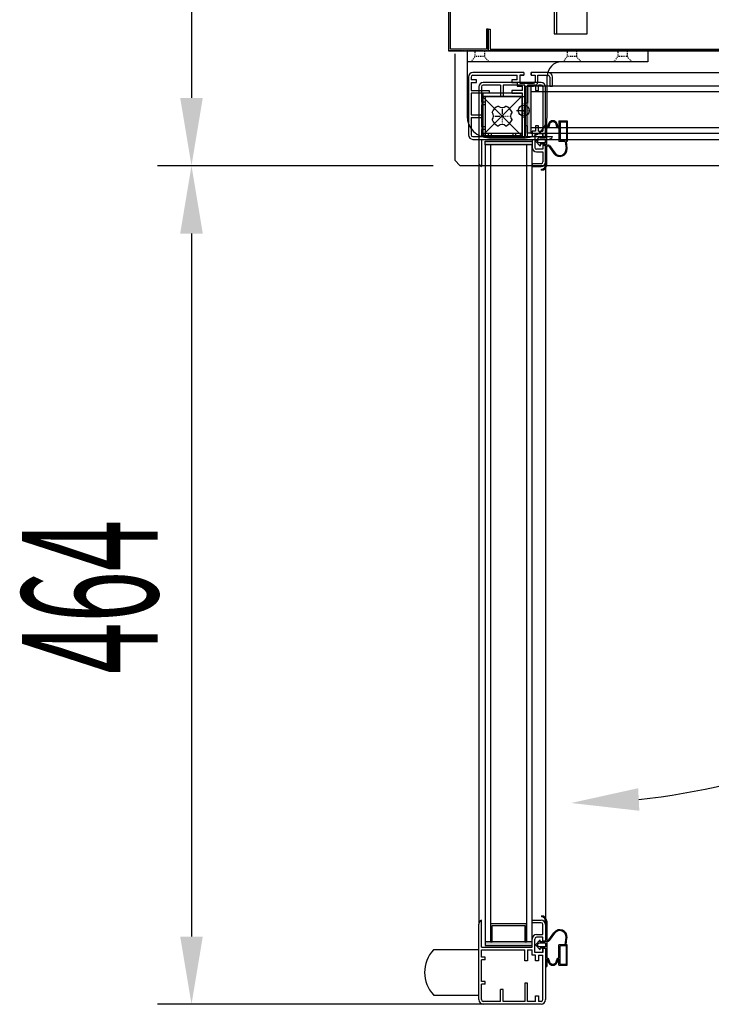
# Model space of a CAD drawing. Units: millimetres. Extents: x 12111 to 36973, y 21174 to 33652.
# Drawn here: x 22317 to 22699, y 25001 to 25546 of the extents above; entities that cross this region are included whole.
import ezdxf

# ---------------------------------------------------------------- set-up
doc = ezdxf.new("R2010")
doc.units = ezdxf.units.MM
for name, pattern in [('TRAZO_Y_PUNTO', [1, 0.5, -0.25, 0, -0.25]), ('TRAZOS', [0.75, 0.5, -0.25]), ('TRAZOS_MD', [1, 0.5, -0.5])]:
    doc.linetypes.add(name, pattern=pattern)
doc.layers.add('ACOTA', color=50, linetype='Continuous')
doc.layers.add('EJES', color=11, linetype='TRAZO_Y_PUNTO')
doc.styles.add('ACO', font='simplex.shx', dxfattribs={"width": 0.5})

msp = doc.modelspace()

# ---------------------------------------------------------------- hatches: boundary and pattern name
at = {"linetype": 'Continuous'}
for points in [[(22597.54, 25482.86), (22599.54, 25482.86), (22599.54, 25508.86), (22597.54, 25508.86)], [(22597.54, 25482.86), (22599.54, 25482.86), (22599.54, 25508.86), (22597.54, 25508.86)], [(22574.25, 25478.37), (22574.25, 25476.37), (22600.25, 25476.37), (22600.25, 25478.37)], [(22574.25, 25478.37), (22574.25, 25476.37), (22600.25, 25476.37), (22600.25, 25478.37)], [(22600.25, 25035.37), (22574.25, 25035.37), (22574.25, 25033.37), (22600.25, 25033.37)], [(22600.25, 25035.37), (22574.25, 25035.37), (22574.25, 25033.37), (22600.25, 25033.37)]]:
    msp.add_hatch(color=256, dxfattribs=at).paths.add_polyline_path(points)

# ---------------------------------------------------------------- linework, layer by layer
for p, q in [((22554.05, 26260.26), (22554.05, 25528.26)), ((22555.05, 25529.26), (22555.05, 26259.26)), ((22612.55, 26186.76), (22612.55, 25537.76)), ((22613.75, 26186.76), (22613.75, 25537.76)), ((22630.75, 25537.76), (22630.75, 26186.76)), ((22576.05, 25540.26), (22575.05, 25540.26)), ((22575.05, 25540.26), (22575.05, 25529.26)), ((22576.05, 25528.26), (22576.05, 25540.26)), ((22576.05, 25540.26), (22577.05, 25540.26)), ((22576.05, 25528.26), (22576.05, 25540.26)), ((22576.05, 25540.26), (22576.05, 25528.26)), ((22577.05, 25540.26), (22577.05, 25529.26)), ((22612.55, 25537.76), (22614.05, 25537.76)), ((22613.75, 25537.76), (22630.75, 25537.76)), ((22554.05, 25528.26), (22576.05, 25528.26)), ((22575.05, 25529.26), (22555.05, 25529.26)), ((22557.55, 25526.76), (22557.55, 25467.76)), ((22564.35, 25528.26), (22664.35, 25528.26)), ((22564.35, 25528.26), (22564.35, 25492.26)), ((22564.35, 25528.26), (22664.35, 25528.26)), ((22564.35, 25528.26), (22564.35, 25492.26)), ((24143.05, 25528.26), (22576.05, 25528.26)), ((22576.05, 25528.26), (24535.05, 25528.26)), ((22577.05, 25529.26), (24142.05, 25529.26)), ((22664.35, 25528.26), (22664.35, 25522.26)), ((22664.35, 25528.26), (22664.35, 25522.26)), ((22664.35, 25522.26), (22564.35, 25522.26)), ((22664.35, 25522.26), (22564.35, 25522.26)), ((22565.04, 25513.86), (22565.04, 25481.86)), ((22565.04, 25513.86), (22565.04, 25481.86)), ((22566.54, 25513.86), (22566.54, 25512.36)), ((22566.54, 25513.86), (22566.54, 25512.36)), ((22595.79, 25516.36), (22567.54, 25516.36)), ((22595.79, 25516.36), (22567.54, 25516.36)), ((22567.54, 25514.86), (22592.04, 25514.86)), ((22567.54, 25514.86), (22592.04, 25514.86)), ((22592.04, 25512.36), (22592.04, 25514.86)), ((22592.04, 25512.36), (22592.04, 25514.86)), ((22593.54, 25514.86), (22593.54, 25510.36)), ((22593.54, 25514.86), (22595.79, 25514.86)), ((22595.79, 25514.86), (22593.54, 25514.86)), ((22595.79, 25514.86), (22593.54, 25514.86)), ((22595.79, 25514.86), (22593.54, 25514.86)), ((22593.54, 25514.86), (22593.54, 25510.36)), ((22593.54, 25514.86), (22595.79, 25514.86)), ((22595.79, 25514.86), (22593.54, 25514.86)), ((22595.79, 25514.86), (22593.54, 25514.86)), ((22595.79, 25514.86), (22593.54, 25514.86)), ((22595.79, 25516.36), (22595.79, 25514.86)), ((22595.79, 25516.36), (22595.79, 25514.86)), ((22599.79, 25514.86), (22599.79, 25516.36)), ((22599.79, 25516.36), (22599.79, 25514.86)), ((22599.79, 25516.36), (22599.79, 25514.86)), ((22609.04, 25516.36), (22599.79, 25516.36)), ((22609.04, 25516.36), (22599.79, 25516.36)), ((22599.79, 25514.86), (22599.79, 25516.36)), ((22599.79, 25516.36), (22599.79, 25514.86)), ((22599.79, 25516.36), (22599.79, 25514.86)), ((22609.04, 25516.36), (22599.79, 25516.36)), ((22609.04, 25516.36), (22599.79, 25516.36)), ((22599.79, 25514.86), (22602.04, 25514.86)), ((22599.79, 25514.86), (22602.04, 25514.86)), ((22599.79, 25514.86), (22602.04, 25514.86)), ((22599.79, 25514.86), (22602.04, 25514.86)), ((22602.04, 25514.86), (22602.04, 25511.36)), ((22602.04, 25514.86), (22602.04, 25511.36)), ((22602.04, 25514.86), (22602.04, 25511.36)), ((22602.04, 25514.86), (22602.04, 25511.36)), ((22603.54, 25514.86), (22609.04, 25514.86)), ((22603.54, 25514.86), (22609.04, 25514.86)), ((22603.54, 25511.36), (22603.54, 25514.86)), ((22603.54, 25511.36), (22603.54, 25514.86)), ((22603.54, 25514.86), (22609.04, 25514.86)), ((22603.54, 25514.86), (22609.04, 25514.86)), ((22603.54, 25511.36), (22603.54, 25514.86)), ((22603.54, 25511.36), (22603.54, 25514.86)), ((22608.65, 25492.26), (22608.65, 25514.26)), ((22608.65, 25492.26), (22608.65, 25514.26)), ((22609.46, 25516.36), (23031.04, 25516.36)), ((22609.46, 25516.36), (23031.04, 25516.36)), ((22610.04, 25513.86), (22610.04, 25508.86)), ((22610.04, 25513.86), (22610.04, 25508.86)), ((22610.04, 25513.86), (22610.04, 25508.86)), ((22610.04, 25513.86), (22610.04, 25508.86)), ((22611.54, 25508.86), (22611.54, 25513.86)), ((22611.54, 25508.86), (22611.54, 25513.86)), ((22611.54, 25508.86), (22611.54, 25513.86)), ((22611.54, 25508.86), (22611.54, 25513.86)), ((22569.54, 25512.36), (22566.54, 25512.36)), ((22569.54, 25512.36), (22566.54, 25512.36)), ((22566.54, 25510.86), (22566.54, 25506.36)), ((22566.54, 25510.86), (22569.54, 25510.86)), ((22566.54, 25510.86), (22566.54, 25506.36)), ((22566.54, 25510.86), (22569.54, 25510.86)), ((22569.54, 25510.86), (22569.54, 25512.36)), ((22569.54, 25510.86), (22569.54, 25512.36)), ((22570.75, 25508.37), (22570.75, 25466.66)), ((22570.75, 25508.37), (22570.75, 25466.66)), ((22599.25, 25510.87), (22573.25, 25510.87)), ((22605.25, 25510.87), (22573.25, 25510.87)), ((22599.25, 25510.87), (22573.25, 25510.87)), ((22605.25, 25510.87), (22573.25, 25510.87)), ((22582.75, 25509.37), (22573.25, 25509.37)), ((22582.75, 25509.37), (22573.25, 25509.37)), ((22582.75, 25509.37), (22582.75, 25502.87)), ((22582.75, 25509.37), (22582.75, 25502.87)), ((22596.25, 25509.37), (22584.25, 25509.37)), ((22584.25, 25509.37), (22584.25, 25502.87)), ((22596.25, 25509.37), (22584.25, 25509.37)), ((22584.25, 25509.37), (22584.25, 25502.87)), ((22592.04, 25512.36), (22589.04, 25512.36)), ((22589.04, 25512.36), (22589.04, 25510.86)), ((22592.04, 25512.36), (22589.04, 25512.36)), ((22589.04, 25512.36), (22589.04, 25510.86)), ((22589.04, 25510.86), (22592.04, 25510.86)), ((22589.04, 25510.86), (22592.04, 25510.86)), ((22592.04, 25510.86), (22592.04, 25508.86)), ((22592.04, 25510.86), (22592.04, 25508.86)), ((22592.04, 25508.86), (22595.04, 25508.86)), ((22592.04, 25508.86), (22595.04, 25508.86)), ((22593.54, 25510.36), (22601.04, 25510.36)), ((22593.54, 25510.36), (22601.04, 25510.36)), ((22594.54, 25510.36), (22601.04, 25510.36)), ((22594.54, 25510.36), (22601.04, 25510.36)), ((22595.04, 25506.36), (22595.04, 25508.86)), ((22595.04, 25506.36), (22595.04, 25508.86)), ((22596.25, 25499.37), (22596.25, 25509.37)), ((22596.25, 25499.37), (22596.25, 25509.37)), ((22596.54, 25480.86), (22596.54, 25508.86)), ((22596.54, 25508.86), (22601.04, 25508.86)), ((22596.54, 25480.86), (22596.54, 25508.86)), ((22596.54, 25508.86), (22601.04, 25508.86)), ((22597.54, 25482.86), (22597.54, 25508.86)), ((22597.54, 25508.86), (22599.54, 25508.86)), ((22597.54, 25482.86), (22597.54, 25508.86)), ((22597.54, 25508.86), (22599.54, 25508.86)), ((22602.25, 25509.37), (22597.75, 25509.37)), ((22597.75, 25509.37), (22597.75, 25499.37)), ((22602.25, 25509.37), (22597.75, 25509.37)), ((22597.75, 25509.37), (22597.75, 25499.37)), ((23040.54, 25508.86), (22599.54, 25508.86)), ((22599.54, 25508.86), (22599.54, 25482.86)), ((23040.54, 25508.86), (22599.54, 25508.86)), ((22599.54, 25508.86), (22599.54, 25482.86)), ((22602.25, 25509.37), (22602.25, 25506.37)), ((22602.25, 25509.37), (22602.25, 25506.37)), ((22605.25, 25509.37), (22603.75, 25509.37)), ((22603.75, 25506.37), (22603.75, 25509.37)), ((22605.25, 25509.37), (22603.75, 25509.37)), ((22603.75, 25506.37), (22603.75, 25509.37)), ((22606.25, 25508.37), (22606.25, 25483.87)), ((22606.25, 25508.37), (22606.25, 25483.87)), ((22607.75, 25480.12), (22607.75, 25508.37)), ((22607.75, 25480.12), (22607.75, 25508.37)), ((22610.04, 25508.86), (22611.54, 25508.86)), ((22610.04, 25508.86), (22611.54, 25508.86)), ((22610.04, 25508.86), (22611.54, 25508.86)), ((22610.04, 25508.86), (22611.54, 25508.86)), ((22565.04, 25507.86), (22565.04, 25481.86)), ((22565.04, 25507.86), (22565.04, 25481.86)), ((22566.54, 25506.36), (22576.54, 25506.36)), ((22566.54, 25506.36), (22576.54, 25506.36)), ((22566.54, 25504.86), (22566.54, 25492.86)), ((22576.54, 25504.86), (22566.54, 25504.86)), ((22566.54, 25504.86), (22566.54, 25492.86)), ((22576.54, 25504.86), (22566.54, 25504.86)), ((22572.65, 25481.26), (22572.65, 25503.26)), ((22572.65, 25503.26), (22594.65, 25503.26)), ((22572.65, 25503.26), (22594.65, 25481.26)), ((22572.65, 25481.26), (22572.65, 25503.26)), ((22572.65, 25503.26), (22594.65, 25503.26)), ((22572.65, 25503.26), (22594.65, 25481.26)), ((22572.65, 25503.26), (22594.65, 25503.26)), ((22572.65, 25481.26), (22572.65, 25503.26)), ((22594.65, 25503.26), (22572.65, 25481.26)), ((22572.65, 25503.26), (22594.65, 25503.26)), ((22572.65, 25481.26), (22572.65, 25503.26)), ((22594.65, 25503.26), (22572.65, 25481.26)), ((22573.04, 25504.86), (22573.04, 25482.86)), ((22595.04, 25504.86), (22573.04, 25504.86)), ((22573.04, 25504.86), (22573.04, 25482.86)), ((22595.04, 25504.86), (22573.04, 25504.86)), ((22596.25, 25502.87), (22574.25, 25502.87)), ((22574.25, 25502.87), (22574.25, 25480.87)), ((22596.25, 25502.87), (22574.25, 25502.87)), ((22574.25, 25502.87), (22574.25, 25480.87)), ((22576.54, 25506.36), (22576.54, 25504.86)), ((22576.54, 25506.36), (22576.54, 25504.86)), ((22584.25, 25502.87), (22582.75, 25502.87)), ((22584.25, 25502.87), (22582.75, 25502.87)), ((22595.04, 25506.36), (22589.04, 25506.36)), ((22589.04, 25506.36), (22589.04, 25504.86)), ((22595.04, 25506.36), (22589.04, 25506.36)), ((22589.04, 25506.36), (22589.04, 25504.86)), ((22589.04, 25504.86), (22595.04, 25504.86)), ((22589.04, 25504.86), (22595.04, 25504.86)), ((22594.65, 25503.26), (22594.65, 25481.26)), ((22594.65, 25503.26), (22594.65, 25481.26)), ((22594.65, 25503.26), (22594.65, 25481.26)), ((22594.65, 25503.26), (22594.65, 25481.26)), ((22595.04, 25482.86), (22595.04, 25504.86)), ((22595.04, 25482.86), (22595.04, 25504.86)), ((22595.04, 25480.86), (22595.04, 25504.86)), ((22595.04, 25480.86), (22595.04, 25504.86)), ((22596.25, 25480.87), (22596.25, 25502.87)), ((22596.25, 25480.87), (22596.25, 25502.87)), ((22599.54, 25505.86), (23040.54, 25505.86)), ((22599.54, 25505.86), (23040.54, 25505.86)), ((22602.25, 25506.37), (22603.75, 25506.37)), ((22602.25, 25506.37), (22603.75, 25506.37)), ((22574.25, 25499.87), (22572.25, 25499.87)), ((22574.25, 25499.87), (22572.25, 25499.87)), ((22574.25, 25498.37), (22572.25, 25498.37)), ((22574.25, 25498.37), (22572.25, 25498.37)), ((22574.25, 25499.87), (22574.25, 25498.37)), ((22574.25, 25499.87), (22574.25, 25498.37)), ((22597.75, 25499.37), (22596.25, 25499.37)), ((22597.75, 25499.37), (22596.25, 25499.37)), ((22566.54, 25492.86), (22573.04, 25492.86)), ((22566.54, 25492.86), (22573.04, 25492.86)), ((22573.04, 25492.86), (22573.04, 25491.36)), ((22573.04, 25492.86), (22573.04, 25491.36)), ((22566.54, 25491.36), (22566.54, 25481.86)), ((22566.54, 25491.36), (22573.04, 25491.36)), ((22566.54, 25491.36), (22566.54, 25481.86)), ((22566.54, 25491.36), (22573.04, 25491.36)), ((22574.25, 25486.37), (22572.25, 25486.37)), ((22574.25, 25486.37), (22572.25, 25486.37)), ((22573.28, 25491.26), (22573.28, 25491.26)), ((22574.25, 25486.37), (22574.25, 25484.87)), ((22574.25, 25486.37), (22574.25, 25484.87)), ((22596.25, 25486.87), (22596.25, 25480.87)), ((22597.75, 25486.87), (22596.25, 25486.87)), ((22596.25, 25486.87), (22596.25, 25480.87)), ((22597.75, 25486.87), (22596.25, 25486.87)), ((22597.75, 25480.87), (22597.75, 25486.87)), ((22597.75, 25480.87), (22597.75, 25486.87)), ((22602.25, 25486.87), (22602.25, 25483.87)), ((22603.75, 25486.87), (22602.25, 25486.87)), ((22602.25, 25486.87), (22602.25, 25483.87)), ((22603.75, 25486.87), (22602.25, 25486.87)), ((22603.75, 25483.87), (22603.75, 25486.87)), ((22603.75, 25483.87), (22603.75, 25486.87)), ((22607.75, 25480.12), (22607.75, 25490.22)), ((22607.75, 25490.22), (22608.35, 25490.22)), ((22608.35, 25486.36), (22608.35, 25490.22)), ((22609.75, 25487.02), (22609.75, 25486.72)), ((22613.75, 25486.72), (22613.75, 25487.02)), ((22615.15, 25489.62), (22615.15, 25486.36)), ((22615.15, 25489.62), (22619.75, 25489.62)), ((22615.75, 25489.02), (22615.75, 25478.82)), ((22615.75, 25489.02), (22619.35, 25489.02)), ((22619.35, 25489.02), (22619.35, 25478.82)), ((22619.75, 25489.62), (22619.75, 25478.22)), ((22574.25, 25484.87), (22572.25, 25484.87)), ((22574.25, 25484.87), (22572.25, 25484.87)), ((22572.25, 25480.87), (22596.25, 25480.87)), ((22572.25, 25480.87), (22596.25, 25480.87)), ((22594.65, 25481.26), (22572.65, 25481.26)), ((22594.65, 25481.26), (22572.65, 25481.26)), ((22594.65, 25481.26), (22572.65, 25481.26)), ((22594.65, 25481.26), (22572.65, 25481.26)), ((22573.04, 25482.86), (22595.04, 25482.86)), ((22573.04, 25482.86), (22595.04, 25482.86)), ((22574.25, 25480.87), (22596.25, 25480.87)), ((22574.25, 25480.87), (22596.25, 25480.87)), ((22576.04, 25482.86), (22576.04, 25480.86)), ((22576.04, 25482.86), (22577.54, 25482.86)), ((22576.04, 25482.86), (22576.04, 25480.86)), ((22576.04, 25482.86), (22577.54, 25482.86)), ((22577.54, 25482.86), (22577.54, 25480.86)), ((22577.54, 25482.86), (22577.54, 25480.86)), ((22589.54, 25482.86), (22589.54, 25480.86)), ((22589.54, 25482.86), (22591.04, 25482.86)), ((22589.54, 25482.86), (22589.54, 25480.86)), ((22589.54, 25482.86), (22591.04, 25482.86)), ((22591.04, 25482.86), (22591.04, 25480.86)), ((22591.04, 25482.86), (22591.04, 25480.86)), ((22599.54, 25482.86), (22597.54, 25482.86)), ((22599.54, 25482.86), (22597.54, 25482.86)), ((22597.75, 25480.87), (22600.25, 25480.87)), ((22597.75, 25480.87), (22600.25, 25480.87)), ((22599.54, 25485.86), (23040.54, 25485.86)), ((22599.54, 25485.86), (23040.54, 25485.86)), ((22599.54, 25482.86), (23040.54, 25482.86)), ((22599.54, 25482.86), (23040.54, 25482.86)), ((22602.25, 25483.87), (22600.25, 25483.87)), ((22600.25, 25483.87), (22600.25, 25480.87)), ((22602.25, 25483.87), (22600.25, 25483.87)), ((22600.25, 25483.87), (22600.25, 25480.87)), ((22606.25, 25482.37), (22601.75, 25482.37)), ((22601.75, 25482.37), (22601.75, 25474.87)), ((22606.25, 25482.37), (22601.75, 25482.37)), ((22601.75, 25482.37), (22601.75, 25474.87)), ((22601.75, 25481.37), (22601.75, 25474.87)), ((22601.75, 25481.37), (22601.75, 25474.87)), ((22604.75, 25481.12), (22602.25, 25478.37)), ((22603.75, 25483.87), (22606.25, 25483.87)), ((22603.75, 25483.87), (22606.25, 25483.87)), ((22604.75, 25481.12), (22604.75, 25480.12)), ((22606.25, 25482.37), (22606.25, 25480.12)), ((22606.25, 25480.12), (22606.25, 25482.37)), ((22606.25, 25480.12), (22606.25, 25482.37)), ((22606.25, 25480.12), (22606.25, 25482.37)), ((22606.25, 25482.37), (22606.25, 25480.12)), ((22606.25, 25480.12), (22606.25, 25482.37)), ((22606.25, 25480.12), (22606.25, 25482.37)), ((22606.25, 25480.12), (22606.25, 25482.37)), ((22608.35, 25476.22), (22608.35, 25485.72)), ((22608.35, 25485.72), (22608.75, 25485.72)), ((22614.75, 25485.72), (22615.15, 25485.72)), ((22615.15, 25485.72), (22615.15, 25478.22)), ((22567.54, 25479.36), (22609.25, 25479.36)), ((22567.54, 25479.36), (22609.25, 25479.36)), ((22572.25, 25479.37), (22600.25, 25479.37)), ((22572.25, 25479.37), (22600.25, 25479.37)), ((22574.25, 25476.37), (22574.25, 25478.37)), ((22574.25, 25478.37), (22600.25, 25478.37)), ((22574.25, 25476.37), (22574.25, 25478.37)), ((22574.25, 25478.37), (22600.25, 25478.37)), ((22574.25, 25476.37), (22574.25, 25035.37)), ((22600.25, 25476.37), (22574.25, 25476.37)), ((22574.25, 25476.37), (22574.25, 25035.37)), ((22600.25, 25476.37), (22574.25, 25476.37)), ((22576.35, 25480.26), (22596.65, 25480.26)), ((22576.35, 25480.26), (22596.65, 25480.26)), ((22577.25, 25476.37), (22577.25, 25035.37)), ((22577.25, 25476.37), (22577.25, 25035.37)), ((22597.25, 25476.37), (22597.25, 25035.37)), ((22597.25, 25476.37), (22597.25, 25035.37)), ((22600.25, 25479.37), (22600.25, 25474.87)), ((22600.25, 25479.37), (22600.25, 25474.87)), ((22600.25, 25478.37), (22600.25, 25476.37)), ((22600.25, 25478.37), (22600.25, 25476.37)), ((22600.25, 25035.37), (22600.25, 25476.37)), ((22600.25, 25035.37), (22600.25, 25476.37)), ((22604.75, 25475.62), (22602.25, 25478.37)), ((22603.97, 25479.37), (22603.06, 25478.37)), ((22603.97, 25477.37), (22603.06, 25478.37)), ((22607.75, 25479.37), (22603.97, 25479.37)), ((22607.75, 25477.37), (22603.97, 25477.37)), ((22607.75, 25480.12), (22604.75, 25480.12)), ((22607.75, 25476.62), (22604.75, 25476.62)), ((22604.75, 25476.62), (22604.75, 25475.62)), ((22607.75, 25480.12), (22606.25, 25480.12)), ((22607.75, 25480.12), (22606.25, 25480.12)), ((22606.25, 25476.12), (22607.75, 25476.12)), ((22607.75, 25476.12), (22606.25, 25476.12)), ((22607.75, 25476.12), (22606.25, 25476.12)), ((22606.25, 25476.12), (22606.25, 25473.87)), ((22606.25, 25476.12), (22606.25, 25473.87)), ((22606.25, 25476.12), (22607.75, 25476.12)), ((22607.75, 25476.12), (22606.25, 25476.12)), ((22607.75, 25476.12), (22606.25, 25476.12)), ((22606.25, 25476.12), (22606.25, 25473.87)), ((22606.25, 25476.12), (22606.25, 25473.87)), ((22607.75, 25477.37), (22607.75, 25479.37)), ((22607.75, 25465.22), (22607.75, 25476.62)), ((22607.75, 25466.87), (22607.75, 25476.12)), ((22607.75, 25466.87), (22607.75, 25476.12)), ((22607.75, 25466.87), (22607.75, 25476.12)), ((22607.75, 25466.87), (22607.75, 25476.12)), ((22608.35, 25476.22), (22609.3, 25476.22)), ((22608.35, 25465.22), (22608.35, 25475.72)), ((22608.35, 25475.72), (22609.15, 25475.72)), ((22609.25, 25479.36), (23030.83, 25479.36)), ((22609.25, 25479.36), (23030.83, 25479.36)), ((22609.55, 25475.52), (22612.37, 25471.6)), ((22609.87, 25475.93), (22612.78, 25471.89)), ((22618.65, 25478.22), (22615.15, 25478.22)), ((22619.35, 25478.82), (22615.75, 25478.82)), ((22618.65, 25478.22), (22619.1, 25474.33)), ((22619.15, 25478.22), (22619.59, 25474.39)), ((22619.75, 25478.22), (22619.15, 25478.22)), ((22606.25, 25473.87), (22602.75, 25473.87)), ((22606.25, 25473.87), (22602.75, 25473.87)), ((22606.25, 25473.87), (22602.75, 25473.87)), ((22606.25, 25473.87), (22602.75, 25473.87)), ((22602.75, 25472.37), (22606.25, 25472.37)), ((22602.75, 25472.37), (22606.25, 25472.37)), ((22602.75, 25472.37), (22606.25, 25472.37)), ((22602.75, 25472.37), (22606.25, 25472.37)), ((22606.25, 25472.37), (22606.25, 25466.87)), ((22606.25, 25472.37), (22606.25, 25466.87)), ((22606.25, 25472.37), (22606.25, 25466.87)), ((22606.25, 25472.37), (22606.25, 25466.87)), ((22557.55, 25467.76), (22560.55, 25464.76)), ((24559.55, 25464.76), (22560.55, 25464.76)), ((22570.75, 25466.66), (22570.75, 25045.08)), ((22570.75, 25466.66), (22570.75, 25045.08)), ((22605.25, 25465.87), (22600.25, 25465.87)), ((22605.25, 25465.87), (22600.25, 25465.87)), ((22600.25, 25465.87), (22600.25, 25464.37)), ((22600.25, 25465.87), (22600.25, 25464.37)), ((22605.25, 25465.87), (22600.25, 25465.87)), ((22605.25, 25465.87), (22600.25, 25465.87)), ((22600.25, 25465.87), (22600.25, 25464.37)), ((22600.25, 25465.87), (22600.25, 25464.37)), ((22607.75, 25466.45), (22607.75, 25044.87)), ((22607.75, 25466.45), (22607.75, 25044.87)), ((22600.25, 25464.37), (22605.25, 25464.37)), ((22600.25, 25464.37), (22605.25, 25464.37)), ((22600.25, 25464.37), (22605.25, 25464.37)), ((22600.25, 25464.37), (22605.25, 25464.37)), ((22605.45, 25462.22), (22605.45, 25462.82)), ((22570.75, 25003.37), (22570.75, 25045.08)), ((22570.75, 25003.37), (22570.75, 25045.08)), ((22577.25, 25045.37), (22577.25, 25035.37)), ((22597.25, 25045.37), (22577.25, 25045.37)), ((22577.25, 25045.37), (22577.25, 25035.37)), ((22597.25, 25045.37), (22577.25, 25045.37)), ((22597.25, 25035.37), (22597.25, 25045.37)), ((22597.25, 25035.37), (22597.25, 25045.37)), ((22600.25, 25047.37), (22605.25, 25047.37)), ((22600.25, 25047.37), (22605.25, 25047.37)), ((22600.25, 25045.87), (22600.25, 25047.37)), ((22600.25, 25045.87), (22600.25, 25047.37)), ((22600.25, 25047.37), (22605.25, 25047.37)), ((22600.25, 25047.37), (22605.25, 25047.37)), ((22600.25, 25045.87), (22600.25, 25047.37)), ((22600.25, 25045.87), (22600.25, 25047.37)), ((22605.25, 25045.87), (22600.25, 25045.87)), ((22605.25, 25045.87), (22600.25, 25045.87)), ((22605.25, 25045.87), (22600.25, 25045.87)), ((22605.25, 25045.87), (22600.25, 25045.87)), ((22605.45, 25049.76), (22605.45, 25049.16)), ((22605.45, 25049.76), (22605.45, 25049.16)), ((22607.75, 25046.76), (22607.75, 25035.36)), ((22607.75, 25046.76), (22607.75, 25035.36)), ((22608.35, 25046.76), (22608.35, 25036.26)), ((22608.35, 25046.76), (22608.35, 25036.26)), ((22578.25, 25035.37), (22578.25, 25044.37)), ((22578.25, 25044.37), (22596.25, 25044.37)), ((22578.25, 25035.37), (22578.25, 25044.37)), ((22578.25, 25044.37), (22596.25, 25044.37)), ((22596.25, 25044.37), (22596.25, 25035.37)), ((22596.25, 25044.37), (22596.25, 25035.37)), ((22606.25, 25039.37), (22606.25, 25044.87)), ((22606.25, 25039.37), (22606.25, 25044.87)), ((22606.25, 25039.37), (22606.25, 25044.87)), ((22606.25, 25039.37), (22606.25, 25044.87)), ((22607.75, 25044.87), (22607.75, 25035.62)), ((22607.75, 25044.87), (22607.75, 25035.62)), ((22607.75, 25044.87), (22607.75, 25035.62)), ((22607.75, 25044.87), (22607.75, 25035.62)), ((22609.55, 25036.47), (22612.37, 25040.39)), ((22609.55, 25036.47), (22612.37, 25040.39)), ((22609.87, 25036.05), (22612.78, 25040.1)), ((22609.87, 25036.05), (22612.78, 25040.1)), ((22577.25, 25035.37), (22574.25, 25035.37)), ((22600.25, 25035.37), (22574.25, 25035.37)), ((22574.25, 25035.37), (22574.25, 25033.37)), ((22577.25, 25035.37), (22574.25, 25035.37)), ((22600.25, 25035.37), (22574.25, 25035.37)), ((22574.25, 25035.37), (22574.25, 25033.37)), ((22577.25, 25035.37), (22578.25, 25035.37)), ((22577.25, 25035.37), (22578.25, 25035.37)), ((22596.25, 25035.37), (22597.25, 25035.37)), ((22596.25, 25035.37), (22597.25, 25035.37)), ((22600.25, 25035.37), (22597.25, 25035.37)), ((22600.25, 25035.37), (22597.25, 25035.37)), ((22600.25, 25032.37), (22600.25, 25036.87)), ((22600.25, 25032.37), (22600.25, 25036.87)), ((22600.25, 25033.37), (22600.25, 25035.37)), ((22600.25, 25033.37), (22600.25, 25035.37)), ((22601.75, 25030.37), (22601.75, 25036.87)), ((22601.75, 25029.37), (22601.75, 25036.87)), ((22601.75, 25030.37), (22601.75, 25036.87)), ((22601.75, 25029.37), (22601.75, 25036.87)), ((22604.75, 25036.36), (22602.25, 25033.61)), ((22604.75, 25036.36), (22602.25, 25033.61)), ((22602.75, 25039.37), (22606.25, 25039.37)), ((22602.75, 25039.37), (22606.25, 25039.37)), ((22602.75, 25039.37), (22606.25, 25039.37)), ((22602.75, 25039.37), (22606.25, 25039.37)), ((22606.25, 25037.87), (22602.75, 25037.87)), ((22606.25, 25037.87), (22602.75, 25037.87)), ((22606.25, 25037.87), (22602.75, 25037.87)), ((22606.25, 25037.87), (22602.75, 25037.87)), ((22603.97, 25034.61), (22603.06, 25033.61)), ((22603.97, 25034.61), (22603.06, 25033.61)), ((22607.75, 25034.61), (22603.97, 25034.61)), ((22607.75, 25034.61), (22603.97, 25034.61)), ((22604.75, 25035.36), (22604.75, 25036.36)), ((22604.75, 25035.36), (22604.75, 25036.36)), ((22607.75, 25035.36), (22604.75, 25035.36)), ((22607.75, 25035.36), (22604.75, 25035.36)), ((22606.25, 25035.62), (22606.25, 25037.87)), ((22606.25, 25035.62), (22606.25, 25037.87)), ((22606.25, 25035.62), (22606.25, 25037.87)), ((22606.25, 25035.62), (22606.25, 25037.87)), ((22606.25, 25035.62), (22607.75, 25035.62)), ((22607.75, 25035.62), (22606.25, 25035.62)), ((22607.75, 25035.62), (22606.25, 25035.62)), ((22606.25, 25035.62), (22607.75, 25035.62)), ((22607.75, 25035.62), (22606.25, 25035.62)), ((22607.75, 25035.62), (22606.25, 25035.62)), ((22607.75, 25034.61), (22607.75, 25032.61)), ((22607.75, 25034.61), (22607.75, 25032.61)), ((22608.35, 25036.26), (22609.15, 25036.26)), ((22608.35, 25036.26), (22609.15, 25036.26)), ((22608.35, 25035.76), (22608.35, 25026.26)), ((22608.35, 25035.76), (22609.3, 25035.76)), ((22608.35, 25035.76), (22608.35, 25026.26)), ((22608.35, 25035.76), (22609.3, 25035.76)), ((22618.65, 25033.76), (22619.1, 25037.65)), ((22618.65, 25033.76), (22619.1, 25037.65)), ((22619.15, 25033.76), (22619.59, 25037.59)), ((22619.15, 25033.76), (22619.59, 25037.59)), ((22570.77, 25030.87), (22545.77, 25030.91)), ((22570.77, 25030.87), (22545.77, 25030.91)), ((22570.77, 25030.87), (22545.77, 25030.91)), ((22570.75, 25005.87), (22570.77, 25030.87)), ((22570.75, 25005.87), (22570.77, 25030.87)), ((22572.25, 25032.37), (22600.25, 25032.37)), ((22572.25, 25032.37), (22600.25, 25032.37)), ((22572.25, 25030.87), (22596.25, 25030.87)), ((22572.25, 25030.87), (22596.25, 25030.87)), ((22574.25, 25033.37), (22600.25, 25033.37)), ((22574.25, 25033.37), (22600.25, 25033.37)), ((22596.25, 25024.87), (22596.25, 25030.87)), ((22596.25, 25024.87), (22596.25, 25030.87)), ((22597.75, 25030.87), (22597.75, 25024.87)), ((22597.75, 25030.87), (22600.25, 25030.87)), ((22597.75, 25030.87), (22597.75, 25024.87)), ((22597.75, 25030.87), (22600.25, 25030.87)), ((22600.25, 25027.87), (22600.25, 25030.87)), ((22600.25, 25027.87), (22600.25, 25030.87)), ((22606.25, 25029.37), (22601.75, 25029.37)), ((22606.25, 25029.37), (22601.75, 25029.37)), ((22604.75, 25030.86), (22602.25, 25033.61)), ((22604.75, 25030.86), (22602.25, 25033.61)), ((22603.97, 25032.61), (22603.06, 25033.61)), ((22603.97, 25032.61), (22603.06, 25033.61)), ((22607.75, 25032.61), (22603.97, 25032.61)), ((22607.75, 25032.61), (22603.97, 25032.61)), ((22607.75, 25031.86), (22604.75, 25031.86)), ((22604.75, 25030.86), (22604.75, 25031.86)), ((22607.75, 25031.86), (22604.75, 25031.86)), ((22604.75, 25030.86), (22604.75, 25031.86)), ((22607.75, 25031.62), (22606.25, 25031.62)), ((22606.25, 25029.37), (22606.25, 25031.62)), ((22606.25, 25031.62), (22606.25, 25029.37)), ((22606.25, 25031.62), (22606.25, 25029.37)), ((22606.25, 25031.62), (22606.25, 25029.37)), ((22607.75, 25031.62), (22606.25, 25031.62)), ((22606.25, 25029.37), (22606.25, 25031.62)), ((22606.25, 25031.62), (22606.25, 25029.37)), ((22606.25, 25031.62), (22606.25, 25029.37)), ((22606.25, 25031.62), (22606.25, 25029.37)), ((22607.75, 25031.86), (22607.75, 25021.76)), ((22607.75, 25031.86), (22607.75, 25021.76)), ((22607.75, 25031.62), (22607.75, 25003.37)), ((22607.75, 25031.62), (22607.75, 25003.37)), ((22618.65, 25033.76), (22615.15, 25033.76)), ((22615.15, 25026.26), (22615.15, 25033.76)), ((22618.65, 25033.76), (22615.15, 25033.76)), ((22615.15, 25026.26), (22615.15, 25033.76)), ((22615.75, 25022.96), (22615.75, 25033.16)), ((22619.35, 25033.16), (22615.75, 25033.16)), ((22615.75, 25022.96), (22615.75, 25033.16)), ((22619.35, 25033.16), (22615.75, 25033.16)), ((22619.75, 25033.76), (22619.15, 25033.76)), ((22619.75, 25033.76), (22619.15, 25033.76)), ((22619.35, 25022.96), (22619.35, 25033.16)), ((22619.35, 25022.96), (22619.35, 25033.16)), ((22619.75, 25022.36), (22619.75, 25033.76)), ((22619.75, 25022.36), (22619.75, 25033.76)), ((22574.25, 25026.87), (22572.25, 25026.87)), ((22574.25, 25026.87), (22572.25, 25026.87)), ((22574.25, 25025.37), (22572.25, 25025.37)), ((22574.25, 25025.37), (22572.25, 25025.37)), ((22574.25, 25025.37), (22574.25, 25026.87)), ((22574.25, 25025.37), (22574.25, 25026.87)), ((22597.75, 25024.87), (22596.25, 25024.87)), ((22597.75, 25024.87), (22596.25, 25024.87)), ((22602.25, 25027.87), (22600.25, 25027.87)), ((22602.25, 25027.87), (22600.25, 25027.87)), ((22602.25, 25024.87), (22602.25, 25027.87)), ((22602.25, 25024.87), (22602.25, 25027.87)), ((22603.75, 25024.87), (22602.25, 25024.87)), ((22603.75, 25024.87), (22602.25, 25024.87)), ((22603.75, 25027.87), (22603.75, 25024.87)), ((22603.75, 25027.87), (22606.25, 25027.87)), ((22603.75, 25027.87), (22603.75, 25024.87)), ((22603.75, 25027.87), (22606.25, 25027.87)), ((22606.25, 25003.37), (22606.25, 25027.87)), ((22606.25, 25003.37), (22606.25, 25027.87)), ((22608.35, 25026.26), (22608.75, 25026.26)), ((22608.35, 25026.26), (22608.75, 25026.26)), ((22608.35, 25025.63), (22608.35, 25021.76)), ((22608.35, 25025.63), (22608.35, 25021.76)), ((22609.75, 25024.96), (22609.75, 25025.26)), ((22609.75, 25024.96), (22609.75, 25025.26)), ((22613.75, 25025.26), (22613.75, 25024.96)), ((22613.75, 25025.26), (22613.75, 25024.96)), ((22614.75, 25026.26), (22615.15, 25026.26)), ((22614.75, 25026.26), (22615.15, 25026.26)), ((22615.15, 25022.36), (22615.15, 25025.63)), ((22615.15, 25022.36), (22615.15, 25025.63)), ((22607.75, 25021.76), (22608.35, 25021.76)), ((22607.75, 25021.76), (22608.35, 25021.76)), ((22615.15, 25022.36), (22619.75, 25022.36)), ((22615.15, 25022.36), (22619.75, 25022.36)), ((22615.75, 25022.96), (22619.35, 25022.96)), ((22615.75, 25022.96), (22619.35, 25022.96)), ((22574.25, 25013.37), (22572.25, 25013.37)), ((22574.25, 25013.37), (22572.25, 25013.37)), ((22574.25, 25011.87), (22574.25, 25013.37)), ((22574.25, 25011.87), (22574.25, 25013.37)), ((22596.25, 25012.37), (22596.25, 25002.37)), ((22597.75, 25012.37), (22596.25, 25012.37)), ((22596.25, 25012.37), (22596.25, 25002.37)), ((22597.75, 25012.37), (22596.25, 25012.37)), ((22597.75, 25002.37), (22597.75, 25012.37)), ((22597.75, 25002.37), (22597.75, 25012.37)), ((22574.25, 25011.87), (22572.25, 25011.87)), ((22574.25, 25011.87), (22572.25, 25011.87)), ((22582.75, 25002.37), (22582.75, 25008.87)), ((22584.25, 25008.87), (22582.75, 25008.87)), ((22582.75, 25002.37), (22582.75, 25008.87)), ((22584.25, 25008.87), (22582.75, 25008.87)), ((22584.25, 25002.37), (22584.25, 25008.87)), ((22584.25, 25002.37), (22584.25, 25008.87)), ((22545.75, 25005.91), (22570.75, 25005.87)), ((22545.75, 25005.91), (22570.75, 25005.87)), ((22582.75, 25002.37), (22573.25, 25002.37)), ((22582.75, 25002.37), (22573.25, 25002.37)), ((22596.25, 25002.37), (22584.25, 25002.37)), ((22596.25, 25002.37), (22584.25, 25002.37)), ((22602.25, 25002.37), (22597.75, 25002.37)), ((22602.25, 25002.37), (22597.75, 25002.37)), ((22602.25, 25005.37), (22603.75, 25005.37)), ((22602.25, 25002.37), (22602.25, 25005.37)), ((22602.25, 25005.37), (22603.75, 25005.37)), ((22602.25, 25002.37), (22602.25, 25005.37)), ((22603.75, 25005.37), (22603.75, 25002.37)), ((22603.75, 25005.37), (22603.75, 25002.37)), ((22605.25, 25002.37), (22603.75, 25002.37)), ((22605.25, 25002.37), (22603.75, 25002.37)), ((22599.25, 25000.87), (22573.25, 25000.87)), ((22605.25, 25000.87), (22573.25, 25000.87)), ((22599.25, 25000.87), (22573.25, 25000.87)), ((22605.25, 25000.87), (22573.25, 25000.87))]:
    msp.add_line(p, q)
at = {"color": 2, "linetype": 'TRAZOS'}
msp.add_line((24562.05, 25528.26), (22554.05, 25528.26), dxfattribs=at)
at = {"linetype": 'TRAZOS_MD'}
for p, q in [((22566.35, 25522.26), (22568.85, 25525.26)), ((22566.35, 25522.26), (22568.85, 25525.26)), ((22568.85, 25525.26), (22568.85, 25528.26)), ((22568.85, 25525.26), (22568.85, 25528.26)), ((22573.85, 25525.26), (22568.85, 25525.26)), ((22573.85, 25525.26), (22568.85, 25525.26)), ((22573.85, 25528.26), (22573.85, 25525.26)), ((22573.85, 25528.26), (22573.85, 25525.26)), ((22573.85, 25525.26), (22576.35, 25522.26)), ((22573.85, 25525.26), (22576.35, 25522.26)), ((22617.35, 25522.26), (22619.85, 25525.26)), ((22617.35, 25522.26), (22619.85, 25525.26)), ((22619.85, 25525.26), (22619.85, 25528.26)), ((22619.85, 25525.26), (22619.85, 25528.26)), ((22624.85, 25525.26), (22619.85, 25525.26)), ((22624.85, 25525.26), (22619.85, 25525.26)), ((22624.85, 25528.26), (22624.85, 25525.26)), ((22624.85, 25528.26), (22624.85, 25525.26)), ((22624.85, 25525.26), (22627.35, 25522.26)), ((22624.85, 25525.26), (22627.35, 25522.26)), ((22645.35, 25522.26), (22647.85, 25525.26)), ((22645.35, 25522.26), (22647.85, 25525.26)), ((22647.85, 25525.26), (22647.85, 25528.26)), ((22647.85, 25525.26), (22647.85, 25528.26)), ((22652.85, 25525.26), (22647.85, 25525.26)), ((22652.85, 25525.26), (22647.85, 25525.26)), ((22652.85, 25528.26), (22652.85, 25525.26)), ((22652.85, 25528.26), (22652.85, 25525.26)), ((22652.85, 25525.26), (22655.35, 25522.26)), ((22652.85, 25525.26), (22655.35, 25522.26))]:
    msp.add_line(p, q, dxfattribs=at)
for points in [[(22572.25, 25508.37), (22572.25, 25499.87)], [(22572.25, 25508.37), (22572.25, 25499.87)], [(22572.25, 25498.37), (22572.25, 25486.37)], [(22572.25, 25498.37), (22572.25, 25486.37)], [(22567.54, 25480.86), (22576.04, 25480.86)], [(22567.54, 25480.86), (22576.04, 25480.86)], [(22572.25, 25484.87), (22572.25, 25480.87)], [(22572.25, 25484.87), (22572.25, 25480.87)], [(22577.54, 25480.86), (22589.54, 25480.86)], [(22577.54, 25480.86), (22589.54, 25480.86)], [(22591.04, 25480.86), (22595.04, 25480.86)], [(22591.04, 25480.86), (22595.04, 25480.86)], [(22596.54, 25480.86), (22611.54, 25480.86)], [(22596.54, 25480.86), (22611.54, 25480.86)], [(22572.25, 25479.37), (22572.25, 25464.37)], [(22572.25, 25479.37), (22572.25, 25464.37)], [(22572.25, 25032.37), (22572.25, 25047.37)], [(22572.25, 25032.37), (22572.25, 25047.37)], [(22572.25, 25026.87), (22572.25, 25030.87)], [(22572.25, 25026.87), (22572.25, 25030.87)], [(22572.25, 25013.37), (22572.25, 25025.37)], [(22572.25, 25013.37), (22572.25, 25025.37)], [(22572.25, 25003.37), (22572.25, 25011.87)], [(22572.25, 25003.37), (22572.25, 25011.87)]]:
    msp.add_lwpolyline(points)
msp.add_circle((22595.65, 25495.26), 3)
msp.add_circle((22595.65, 25495.26), 3)
for centre, radius, start, end in [((22616.65, 25514.26), 8, 90, 180), ((22616.65, 25514.26), 8, 90, 180), ((22567.54, 25513.86), 2.5, 90, 180), ((22567.54, 25513.86), 2.5, 90, 180), ((22567.54, 25513.86), 1, 90, 180), ((22567.54, 25513.86), 1, 90, 180), ((22609.04, 25513.86), 2.5, 0, 90), ((22609.04, 25513.86), 2.5, 0, 90), ((22609.04, 25513.86), 2.5, 0, 90), ((22609.04, 25513.86), 2.5, 0, 90), ((22609.04, 25513.86), 1, 0, 90), ((22609.04, 25513.86), 1, 0, 90), ((22609.04, 25513.86), 1, 0, 90), ((22609.04, 25513.86), 1, 0, 90), ((22573.25, 25508.37), 2.5, 90, 180), ((22573.25, 25508.37), 2.5, 90, 180), ((22573.25, 25508.37), 1, 90, 180), ((22573.25, 25508.37), 1, 90, 180), ((22601.04, 25511.36), 2.5, 270, 0), ((22601.04, 25511.36), 1, 270, 0), ((22601.04, 25511.36), 2.5, 270, 0), ((22601.04, 25511.36), 1, 270, 0), ((22601.04, 25511.36), 2.5, 270, 0), ((22601.04, 25511.36), 1, 270, 0), ((22601.04, 25511.36), 2.5, 270, 0), ((22601.04, 25511.36), 1, 270, 0), ((22605.25, 25508.37), 2.5, 0, 90), ((22605.25, 25508.37), 2.5, 0, 90), ((22605.25, 25508.37), 1, 0, 90), ((22605.25, 25508.37), 1, 0, 90), ((22583.65, 25492.26), 5.9, 110.8967, 159.1033), ((22583.65, 25492.26), 5.9, 110.8967, 159.1033), ((22583.65, 25499.91), 3, 225.4543, 314.5457), ((22583.65, 25499.91), 3, 225.4543, 314.5457), ((22583.65, 25492.26), 5.9, 20.8967, 69.1033), ((22583.65, 25492.26), 5.9, 20.8967, 69.1033), ((22576.35, 25492.26), 12, 180, 270), ((22576.35, 25492.26), 12, 180, 270), ((22576, 25492.26), 3, 315.4543, 44.5457), ((22576, 25492.26), 3, 315.4543, 44.5457), ((22591.3, 25492.26), 3, 135.4543, 224.5457), ((22591.3, 25492.26), 3, 135.4543, 224.5457), ((22596.65, 25492.26), 12, 270, 0), ((22596.65, 25492.26), 12, 270, 0), ((22583.65, 25492.26), 5.9, 200.8967, 249.1033), ((22583.65, 25492.26), 5.9, 200.8967, 249.1033), ((22583.65, 25484.61), 3, 45.4543, 134.5457), ((22583.65, 25484.61), 3, 45.4543, 134.5457), ((22583.65, 25492.26), 5.9, 290.8967, 339.1033), ((22583.65, 25492.26), 5.9, 290.8967, 339.1033), ((22608.55, 25486.92), 0.6, 250.3704, 1.7908), ((22608.75, 25486.72), 1, 270, 0), ((22611.75, 25487.02), 2.6, 358.2092, 181.7908), ((22611.75, 25487.02), 2, 0, 180), ((22614.75, 25486.72), 1, 180, 270), ((22614.95, 25486.92), 0.6, 178.2092, 289.6296), ((22567.54, 25481.86), 2.5, 180, 270), ((22567.54, 25481.86), 2.5, 180, 270), ((22567.54, 25481.86), 1, 180, 270), ((22567.54, 25481.86), 1, 180, 270), ((22609.25, 25481.86), 2.5, 270, 336.4218), ((22609.25, 25481.86), 2.5, 270, 336.4218), ((22609.15, 25475.22), 0.5, 35.7093, 90), ((22609.3, 25475.52), 0.7, 35.7093, 90), ((22602.75, 25474.87), 2.5, 180, 270), ((22602.75, 25474.87), 2.5, 180, 270), ((22602.75, 25474.87), 2.5, 180, 270), ((22602.75, 25474.87), 2.5, 180, 270), ((22602.75, 25474.87), 1, 180, 270), ((22602.75, 25474.87), 1, 180, 270), ((22602.75, 25474.87), 1, 180, 270), ((22602.75, 25474.87), 1, 180, 270), ((22615.62, 25473.93), 4, 215.7093, 6.5932), ((22615.62, 25473.93), 3.5, 215.7093, 6.5932), ((22573.25, 25466.66), 2.5, 180, 246.4218), ((22573.25, 25466.66), 2.5, 180, 246.4218), ((22605.25, 25466.87), 2.5, 270, 0), ((22605.25, 25466.87), 2.5, 270, 0), ((22605.25, 25466.87), 1, 270, 0), ((22605.25, 25466.87), 1, 270, 0), ((22605.25, 25466.87), 2.5, 270, 0), ((22605.25, 25466.87), 2.5, 270, 0), ((22605.25, 25466.87), 1, 270, 0), ((22605.25, 25466.87), 1, 270, 0), ((22605.35, 25465.22), 2.4, 272.388, 0), ((22605.35, 25465.22), 3, 271.9102, 0), ((22573.25, 25045.08), 2.5, 113.5782, 180), ((22573.25, 25045.08), 2.5, 113.5782, 180), ((22605.25, 25044.87), 2.5, 0, 90), ((22605.25, 25044.87), 2.5, 0, 90), ((22605.25, 25044.87), 2.5, 0, 90), ((22605.25, 25044.87), 2.5, 0, 90), ((22605.25, 25044.87), 1, 0, 90), ((22605.25, 25044.87), 1, 0, 90), ((22605.25, 25044.87), 1, 0, 90), ((22605.25, 25044.87), 1, 0, 90), ((22605.35, 25046.76), 3, 0, 88.0898), ((22605.35, 25046.76), 3, 0, 88.0898), ((22605.35, 25046.76), 2.4, 0, 87.612), ((22605.35, 25046.76), 2.4, 0, 87.612), ((22615.62, 25038.05), 4, 353.4068, 144.2907), ((22615.62, 25038.05), 4, 353.4068, 144.2907), ((22615.62, 25038.05), 3.5, 353.4068, 144.2907), ((22615.62, 25038.05), 3.5, 353.4068, 144.2907), ((22602.75, 25036.87), 2.5, 90, 180), ((22602.75, 25036.87), 2.5, 90, 180), ((22602.75, 25036.87), 2.5, 90, 180), ((22602.75, 25036.87), 2.5, 90, 180), ((22602.75, 25036.87), 1, 90, 180), ((22602.75, 25036.87), 1, 90, 180), ((22602.75, 25036.87), 1, 90, 180), ((22602.75, 25036.87), 1, 90, 180), ((22609.15, 25036.76), 0.5, 270, 324.2907), ((22609.15, 25036.76), 0.5, 270, 324.2907), ((22609.3, 25036.46), 0.7, 270, 324.2907), ((22609.3, 25036.46), 0.7, 270, 324.2907), ((22558.88, 25018.4), 18.12, 136.3587, 223.5644), ((22558.88, 25018.4), 18.12, 136.3587, 223.5644), ((22608.55, 25025.06), 0.6, 358.2092, 109.6296), ((22608.55, 25025.06), 0.6, 358.2092, 109.6296), ((22608.75, 25025.26), 1, 0, 90), ((22608.75, 25025.26), 1, 0, 90), ((22611.75, 25024.96), 2.6, 178.2092, 1.7908), ((22611.75, 25024.96), 2.6, 178.2092, 1.7908), ((22611.75, 25024.96), 2, 180, 0), ((22611.75, 25024.96), 2, 180, 0), ((22614.75, 25025.26), 1, 90, 180), ((22614.75, 25025.26), 1, 90, 180), ((22614.95, 25025.06), 0.6, 70.3704, 181.7908), ((22614.95, 25025.06), 0.6, 70.3704, 181.7908), ((22573.25, 25003.37), 2.5, 180, 270), ((22573.25, 25003.37), 2.5, 180, 270), ((22573.25, 25003.37), 1, 180, 270), ((22573.25, 25003.37), 1, 180, 270), ((22605.25, 25003.37), 1, 270, 0), ((22605.25, 25003.37), 2.5, 270, 0), ((22605.25, 25003.37), 1, 270, 0), ((22605.25, 25003.37), 2.5, 270, 0)]:
    msp.add_arc(centre, radius, start, end)
at = {"layer": 'ACOTA'}
for p, q in [((22411.79, 26223.26), (22411.79, 25502.26)), ((22545.55, 25464.76), (22393.04, 25464.76)), ((22545.55, 25464.76), (22393.04, 25464.76)), ((22411.79, 25427.26), (22411.79, 25038.26)), ((22590.25, 25000.76), (22393.04, 25000.76))]:
    msp.add_line(p, q, dxfattribs=at)
msp.add_arc((22621.85, 25473.86), 361.71, 275.9427, 307.2776, dxfattribs=at)
for points in [[(22405.54, 25502.26), (22418.04, 25502.26), (22411.79, 25464.76)], [(22418.04, 25427.26), (22405.54, 25427.26), (22411.79, 25464.76)], [(22658.97, 25120.33), (22659.62, 25107.85), (22621.85, 25112.15)], [(22405.54, 25038.26), (22418.04, 25038.26), (22411.79, 25000.76)]]:
    msp.add_solid(points, dxfattribs=at)
at = {"layer": 'EJES'}
for p, q in [((22595.65, 25499.26), (22595.65, 25491.26)), ((22595.65, 25499.26), (22595.65, 25491.26)), ((22579.65, 25492.26), (22587.65, 25492.26)), ((22579.65, 25492.26), (22587.65, 25492.26)), ((22583.65, 25496.26), (22583.65, 25488.26)), ((22583.65, 25496.26), (22583.65, 25488.26)), ((22591.65, 25495.26), (22599.65, 25495.26)), ((22591.65, 25495.26), (22599.65, 25495.26))]:
    msp.add_line(p, q, dxfattribs=at)

# ---------------------------------------------------------------- texts
at = {"layer": 'ACOTA', "style": 'ACO', "width": 0.5}
msp.add_text('464', height=75, rotation=90, dxfattribs=at).set_placement((22393.04, 25183.65))

doc.saveas('drawing.dxf')
